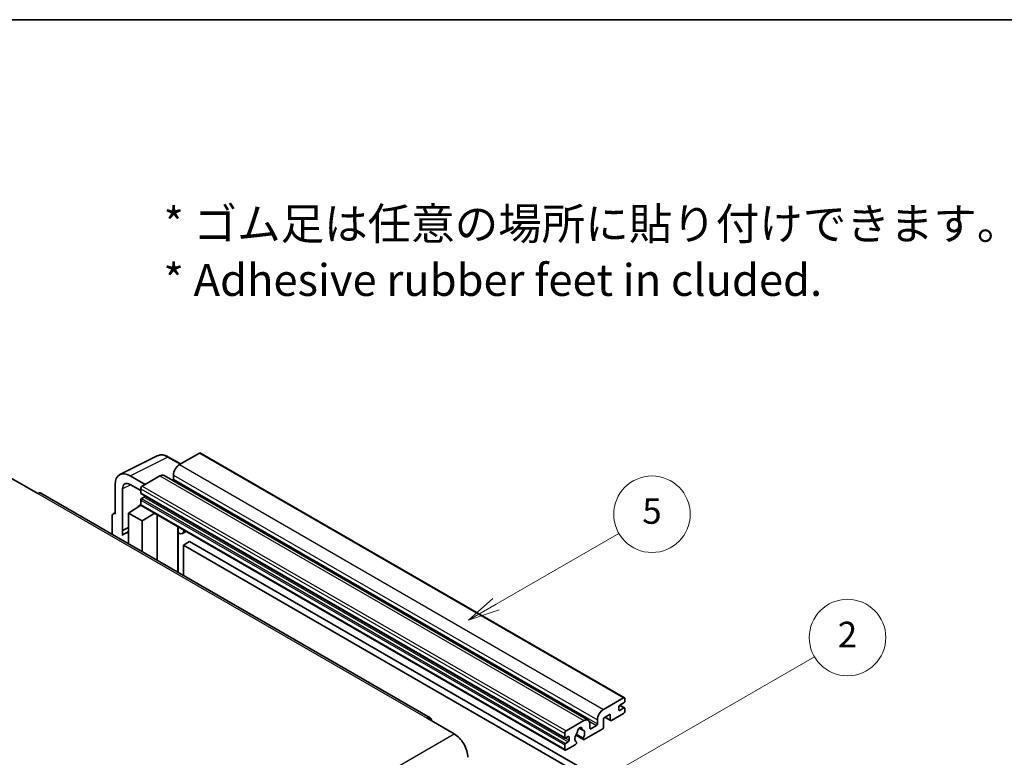
# Model space of a CAD drawing. Units: millimetres. Extents: x 37 to 11446, y -11 to 1394.
# Drawn here: x 293 to 524, y 659 to 832 of the extents above; entities that cross this region are included whole.
import ezdxf

# ---------------------------------------------------------------- set-up
doc = ezdxf.new("R2010")
doc.units = ezdxf.units.MM
for name, color, linetype, lineweight in [('Border (ISO)', 7, 'Continuous', 35), ('Symbol (ISO)', 7, 'Continuous', 18), ('Visible (ISO)', 7, 'Continuous', 35), ('Visible Narrow (ISO)', 7, 'Continuous', 25)]:
    doc.layers.add(name, color=color, linetype=linetype, lineweight=lineweight)
doc.layers.add('Symbol (TK)', color=100, linetype='Continuous', lineweight=18, true_color=0x00ff3f)
doc.styles.add('Note Text (TK)', font='MS PGothic.ttf')
doc.styles.add('Note Text (TK2)', font='MS PGothic.ttf')

# ---------------------------------------------------------------- blocks, each defined once
blk = doc.blocks.new('図面枠 tk図枠')
at = {"layer": 'Border (ISO)'}
blk.add_line((14.5, 289), (405.5, 289), dxfattribs=at)
blk = doc.blocks.new('バルーン5')
at = {"layer": 'Symbol (TK)', "color": 100, "true_color": 0x00ff40}
for p, q in [((145.257, 229.291), (162.153, 239.046)), ((145.007, 229.724), (143.092, 228.041)), ((145.257, 229.291), (143.092, 228.041)), ((143.092, 228.041), (145.507, 228.858))]:
    blk.add_line(p, q, dxfattribs=at)
at = {"layer": 'Symbol (TK)'}
blk.add_circle((164.751, 240.546), 3, dxfattribs=at)
at = {"layer": 'Symbol (TK)', "color": 7, "insert": (164.751, 240.528), "char_height": 2, "attachment_point": 5, "style": 'Note Text (TK2)'}
blk.add_mtext('2', dxfattribs=at)
blk = doc.blocks.new('バルーン12')
at = {"layer": 'Symbol (TK)', "color": 100, "true_color": 0x00ff40}
for p, q in [((137.21, 243.165), (146.827, 248.717)), ((136.96, 243.598), (135.045, 241.915)), ((137.21, 243.165), (135.045, 241.915)), ((135.045, 241.915), (137.46, 242.732))]:
    blk.add_line(p, q, dxfattribs=at)
at = {"layer": 'Symbol (TK)'}
blk.add_circle((149.425, 250.217), 3, dxfattribs=at)
at = {"layer": 'Symbol (TK)', "color": 7, "insert": (149.425, 250.211), "char_height": 2, "attachment_point": 5, "style": 'Note Text (TK2)'}
blk.add_mtext('5', dxfattribs=at)

msp = doc.modelspace()

# ---------------------------------------------------------------- linework, layer by layer
at = {"layer": 'Visible (ISO)'}
for p, q in [((316.5385, 725.4294), (325.3382, 729.8242)), ((330.8215, 727.9037), (327.9806, 729.5438)), ((335.2142, 730.4398), (330.5473, 727.7454)), ((335.4642, 730.4646), (435.1663, 672.9015)), ((322.4863, 723.0913), (318.9486, 725.1338)), ((325.9511, 725.0917), (321.7792, 722.6831)), ((326.9511, 725.1908), (426.6532, 667.6278)), ((329.1331, 725.2959), (329.1331, 724.3161)), ((290.8433, 724.6223), (297.2072, 720.948)), ((315.4152, 723.0938), (315.4152, 716.1511)), ((318.9508, 723.0901), (321.4256, 721.6612)), ((389.5276, 668.1542), (297.9572, 721.0223)), ((317.1841, 712.2704), (317.1841, 722.0701)), ((321.4256, 722.0707), (321.4256, 721.0909)), ((321.4878, 720.9536), (421.1898, 663.3906)), ((322.2742, 720.1111), (321.6378, 719.7437)), ((318.5972, 716.3552), (321.4574, 718.2456)), ((320.8431, 717.8675), (321.4281, 718.3497)), ((320.8657, 717.8545), (320.8431, 717.8675)), ((320.8431, 717.8675), (320.8431, 717.8395)), ((321.4256, 719.3763), (321.4256, 718.3965)), ((321.5292, 718.1676), (421.2312, 660.6046)), ((314.7081, 715.7433), (314.7081, 711.3512)), ((314.9328, 716.2105), (315.4152, 716.4514)), ((315.4152, 716.1511), (315.4148, 716.1513)), ((318.5972, 716.3552), (318.5972, 709.1058)), ((321.7792, 714.5181), (318.5972, 716.3552)), ((321.7792, 714.5181), (324.7123, 716.3298)), ((325.3147, 705.2275), (325.3147, 715.982)), ((321.7792, 707.2687), (321.7792, 714.5181)), ((317.1841, 712.2704), (318.5972, 712.9761)), ((317.1845, 712.2701), (317.1841, 712.2704)), ((317.1845, 712.2701), (318.5972, 712.9757)), ((317.1845, 711.1003), (317.1845, 712.2701)), ((318.5972, 712.0421), (317.6364, 711.4874)), ((330.2361, 712.8776), (330.4111, 713.0396)), ((330.2379, 712.8793), (330.2379, 702.3851)), ((332.118, 712.0541), (331.2645, 711.5613)), ((332.9161, 709.6395), (331.5019, 708.823)), ((331.5019, 701.6553), (331.5019, 708.823)), ((331.5019, 708.823), (429.4362, 652.2807)), ((332.9161, 709.6395), (430.8504, 653.0972)), ((430.2494, 670.1823), (434.9163, 672.8768)), ((435.0577, 671.7337), (434.0677, 671.1621)), ((435.2698, 672.6727), (435.2698, 672.1011)), ((434.9163, 669.2025), (432.0878, 667.5696)), ((433.8556, 670.7947), (433.8556, 670.0599)), ((434.0677, 669.9374), (435.0577, 670.5089)), ((434.0849, 671.172), (435.2077, 670.5238)), ((435.2698, 670.3865), (435.2698, 669.8149)), ((388.7776, 668.0799), (395.1415, 664.4056)), ((421.4812, 665.1201), (425.6532, 667.5287)), ((428.8352, 666.7531), (428.8352, 667.7329)), ((431.805, 669.0392), (430.2494, 668.1411)), ((430.2494, 668.1411), (430.2494, 666.0182)), ((430.5565, 668.3184), (431.8878, 667.5497)), ((431.805, 667.7329), (431.805, 669.0392)), ((421.1277, 663.5279), (421.1277, 664.5077)), ((424.5445, 665.7708), (425.2342, 665.3726)), ((429.9665, 665.5283), (425.7067, 663.0689)), ((427.0674, 666.7122), (427.0674, 665.7324)), ((427.2795, 665.61), (428.623, 666.3856)), ((421.9762, 663.7728), (421.3398, 663.4054)), ((421.3398, 662.1807), (421.9762, 662.5481)), ((422.1884, 662.9155), (422.1884, 663.6504)), ((423.7122, 664.0851), (425.5067, 663.0491)), ((425.4519, 663.3902), (423.8314, 664.3257)), ((423.8314, 662.5044), (423.8746, 662.4795)), ((421.1277, 660.8335), (421.1277, 661.8133)), ((423.6198, 661.864), (421.4812, 660.6293))]:
    msp.add_line(p, q, dxfattribs=at)
for centre, major_axis, ratio, start_param, end_param in [((335.2142, 730.0315), (0.25, 0.433), 0.57735027, 0, 0.78539816), ((330.5473, 726.1124), (-1, -1.7321), 0.57735027, 3.92699082, 5.49778714), ((318.9529, 721.0463), (-2.503, 4.3354), 0.5766475, 5.49839613, 7.06797448), ((325.9511, 723.4587), (1, 1.7321), 0.57735027, 0, 0.78539816), ((318.9529, 721.0463), (-1.2515, 2.1677), 0.5766475, 5.49839613, 7.06797448), ((321.7792, 722.2748), (-0.25, -0.433), 0.57735027, 3.92699082, 5.49778714), ((328.921, 724.1936), (-0.15, -0.2598), 0.57735027, 1.15447238, 2.35619449), ((297.2072, 719.7233), (0.75, 1.299), 0.57735027, 0, 0.78539816), ((321.6378, 721.2134), (-0.15, -0.2598), 0.57735027, 5.49778714, 6.28318531), ((322.2742, 720.3561), (-0.15, -0.2598), 0.57735027, 0.78539816, 1.99787491), ((321.6378, 719.4987), (-0.15, -0.2598), 0.57735027, 3.92699082, 5.49778714), ((321.7792, 718.6006), (-0.25, -0.433), 0.57735027, 5.49778714, 6.28318531), ((315.4157, 715.3339), (-0.5006, 0.8671), 0.5766475, 5.49839613, 7.06797448), ((320.0114, 707.3738), (-2.375, 4.1136), 0.57735027, 5.93239267, 6.4981299), ((329.7379, 713.0977), (-0.4996, 0.2183), 0.0957488, 2.43291877, 3.09977496), ((330.2645, 713.2934), (1, -1.7321), 0.57735027, 5.47896434, 6.96484411), ((434.9163, 672.4685), (0.25, 0.433), 0.57735027, 5.49778714, 7.06858347), ((435.0577, 671.9786), (-0.15, -0.2598), 0.57735027, 0.78539816, 2.35619449), ((430.2494, 668.5493), (1, 1.7321), 0.57735027, 0.78539816, 2.35619449), ((434.0677, 670.9172), (-0.15, -0.2598), 0.57735027, 3.92699082, 5.49778714), ((434.0677, 670.1823), (-0.15, -0.2598), 0.57735027, 5.49778714, 7.06858347), ((434.9163, 669.6108), (-0.25, -0.433), 0.57735027, 0.78539816, 2.35619449), ((435.0577, 670.264), (0.15, 0.2598), 0.57735027, 5.49778714, 7.06858347), ((388.7776, 666.8551), (0.75, 1.299), 0.57735027, 5.49778714, 7.06858347), ((425.6532, 665.8957), (1, 1.7321), 0.57735027, 5.49778714, 7.06858347), ((428.623, 666.6306), (0.15, 0.2598), 0.57735027, 3.92699082, 5.49778714), ((432.0878, 667.8962), (-0.2, -0.3464), 0.57735027, 5.49778714, 7.06858347), ((421.4812, 664.7118), (0.25, 0.433), 0.57735027, 0.78539816, 2.35619449), ((424.6632, 663.8953), (-0.8105, -1.4038), 0.57735027, 4.44838985, 6.30980171), ((423.9222, 664.7615), (-0.15, -0.2598), 0.57735027, 1.71584878, 2.41828344), ((424.6632, 665.2425), (0.375, 0.6495), 0.57735027, 5.4356982, 8.70146874), ((425.4043, 665.6172), (-0.15, -0.2598), 0.57735027, 5.4356982, 6.13813286), ((424.6632, 663.8953), (0.8105, 1.4038), 0.57735027, 4.68577258, 6.54718444), ((427.2795, 665.8549), (-0.15, -0.2598), 0.57735027, 5.49778714, 7.06858347), ((429.9665, 665.8549), (-0.2, -0.3464), 0.57735027, 0.78539816, 2.35619449), ((395.1415, 660.7314), (2.25, -3.8971), 0.57735027, 0.78539816, 2.35619449), ((421.3398, 663.6504), (-0.15, -0.2598), 0.57735027, 5.49778714, 7.06858347), ((421.3398, 661.9357), (0.15, 0.2598), 0.57735027, 0.78539816, 2.35619449), ((421.9762, 663.5279), (0.15, 0.2598), 0.57735027, 5.49778714, 7.06858347), ((421.9762, 662.793), (0.15, 0.2598), 0.57735027, 3.92699082, 5.49778714), ((423.6198, 662.1906), (0.2, 0.3464), 0.57735027, 3.92699082, 5.9469406), ((425.7067, 663.3955), (-0.2, -0.3464), 0.57735027, 5.04863368, 7.06858347), ((421.4812, 661.0376), (-0.25, -0.433), 0.57735027, 5.49778714, 7.06858347)]:
    msp.add_ellipse(centre, major_axis=major_axis, ratio=ratio, start_param=start_param, end_param=end_param, dxfattribs=at)
msp.add_open_spline([(327.9806, 729.5438), (327.8027, 729.6466), (327.6227, 729.7351), (327.2608, 729.8809), (327.0789, 729.9381), (326.7159, 730.018), (326.5348, 730.0406), (326.177, 730.0475), (326.0004, 730.0317), (325.6585, 729.9588), (325.4932, 729.9016), (325.3382, 729.8242)], degree=3, knots=[-0.784789176, -0.784789176, -0.784789176, -0.784789176, -0.634804167, -0.634804167, -0.484819157, -0.484819157, -0.334834148, -0.334834148, -0.184849139, -0.184849139, -0.03486413, -0.03486413, -0.03486413, -0.03486413], dxfattribs=at)
at = {"layer": 'Visible Narrow (ISO)'}
for p, q in [((318.9486, 725.1338), (327.743, 729.5259)), ((327.743, 729.5259), (330.6872, 727.8261)), ((335.2142, 730.4398), (434.9163, 672.8768)), ((330.5473, 727.7454), (430.2494, 670.1823)), ((325.9511, 725.0917), (425.6532, 667.5287)), ((329.1331, 725.2959), (428.8352, 667.7329)), ((319.0786, 723.0163), (317.1841, 722.0701)), ((321.7792, 722.6831), (421.4812, 665.1201)), ((329.1331, 724.3161), (428.8352, 666.7531)), ((297.2072, 720.948), (388.7776, 668.0799)), ((321.4256, 722.0707), (421.1277, 664.5077)), ((321.4256, 721.0909), (421.1277, 663.5279)), ((322.2742, 720.1111), (421.9762, 662.5481)), ((321.4256, 719.3763), (421.1277, 661.8133)), ((321.4256, 718.3965), (421.1277, 660.8335)), ((321.6378, 719.7437), (421.3398, 662.1807)), ((315.4148, 716.1513), (315.4152, 716.1516)), ((330.1035, 712.9009), (330.314, 713.0957)), ((330.1035, 712.9009), (330.1035, 702.4626)), ((433.8556, 670.0599), (434.0677, 669.9374)), ((434.0062, 671.116), (435.0577, 670.5089)), ((426.9057, 667.3771), (428.623, 666.3856)), ((430.6736, 668.3861), (431.805, 667.7329)), ((424.6303, 665.8347), (425.1925, 665.5101)), ((427.0674, 665.7324), (427.2795, 665.61)), ((303.5712, 611.5375), (395.1415, 664.4056)), ((421.3398, 663.4054), (422.1884, 662.9155)), ((421.9762, 663.7728), (422.1884, 663.6504))]:
    msp.add_line(p, q, dxfattribs=at)
for centre, major_axis, ratio, start_param, end_param in [((327.7345, 725.4321), (-2.4763, 4.3494), 0.57677384, 5.50187364, 6.25179868), ((327.7306, 729.1108), (0.25, 0.433), 0.57735027, 0, 0.75049158)]:
    msp.add_ellipse(centre, major_axis=major_axis, ratio=ratio, start_param=start_param, end_param=end_param, dxfattribs=at)

# ---------------------------------------------------------------- block references
at = {"xscale": 3, "yscale": 3, "zscale": 3}
msp.add_blockref('図面枠 tk図枠', (-6.6308, -34.5756), dxfattribs=at)
at = {"layer": 'Symbol (TK)', "xscale": 3, "yscale": 3, "zscale": 3}
for name in ['バルーン12', 'バルーン5']:
    msp.add_blockref(name, (-6.6308, -34.5756), dxfattribs=at)

# ---------------------------------------------------------------- texts
at = {"layer": 'Symbol (ISO)', "color": 7, "insert": (326.7947, 777.8026), "char_height": 7.5, "width": 208.464918, "attachment_point": 4, "line_spacing_factor": 1.058182, "style": 'Note Text (TK)'}
msp.add_mtext('{\\fＭＳ Ｐゴシック|b0|i0;* ゴム足は任意の場所に貼り付けできます。\\P\\fＭＳ Ｐゴシック|b0|i0;* Adhesive rubber feet in cluded.}', dxfattribs=at)

doc.saveas('drawing.dxf')
